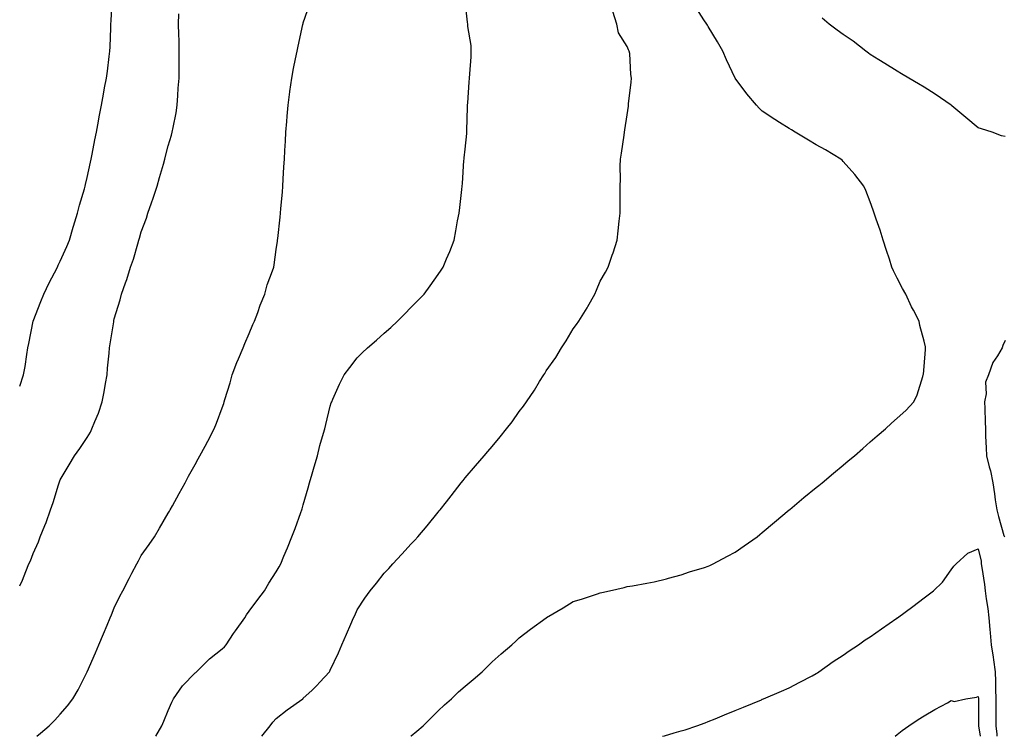
# Model space of a CAD drawing. Units: inches. Extents: x 968483 to 971123, y 7326938 to 7329578.
# Drawn here: x 968483 to 968848, y 7326938 to 7327204 of the extents above; entities that cross this region are included whole.
import ezdxf

# ---------------------------------------------------------------- set-up
doc = ezdxf.new("R2010")
doc.units = ezdxf.units.IN
doc.header["$MEASUREMENT"] = 0
doc.layers.add('Contour_96847326', color=7, linetype='Continuous', true_color=0x412288)

msp = doc.modelspace()

# ---------------------------------------------------------------- linework, layer by layer
at = {"layer": 'Contour_96847326'}
for points in [[(968483, 7327067.83, 3288), (968484.43, 7327071.92, 3288), (968484.97, 7327075, 3288), (968485.63, 7327079.5, 3288), (968486.03, 7327081.92, 3288), (968486.34, 7327083.62, 3288), (968488.05, 7327091.92, 3288), (968490.84, 7327099.13, 3288), (968491.92, 7327101.92, 3288), (968493.92, 7327106.06, 3288), (968495.89, 7327109.76, 3288), (968497.01, 7327111.92, 3288), (968497.3, 7327112.67, 3288), (968498.05, 7327114.06, 3288), (968500.44, 7327119.53, 3288), (968501.45, 7327121.92, 3288), (968502.79, 7327126.66, 3288), (968502.89, 7327127.08, 3288), (968504.42, 7327131.92, 3288), (968505.17, 7327134.8, 3288), (968507.02, 7327140.89, 3288), (968507.31, 7327141.92, 3288), (968507.43, 7327142.53, 3288), (968508.05, 7327145.08, 3288), (968509.23, 7327150.74, 3288), (968509.51, 7327151.92, 3288), (968509.86, 7327153.73, 3288), (968510.86, 7327159.11, 3288), (968511.4, 7327161.92, 3288), (968512.17, 7327166.04, 3288), (968512.44, 7327167.53, 3288), (968513.26, 7327171.92, 3288), (968514.02, 7327175.95, 3288), (968514.47, 7327178.33, 3288), (968515.13, 7327181.92, 3288), (968515.51, 7327184.46, 3288), (968516.14, 7327190, 3288), (968516.4, 7327191.92, 3288), (968516.49, 7327193.48, 3288), (968516.73, 7327200.61, 3288), (968516.81, 7327201.92, 3288), (968516.87, 7327203.11, 3288), (968517.22, 7327211.09, 3288)], [(968489.33, 7326938, 3286), (968490.76, 7326939.21, 3286), (968493.86, 7326941.92, 3286), (968496.02, 7326943.96, 3286), (968498.05, 7326946.17, 3286), (968500.7, 7326949.27, 3286), (968502.69, 7326951.92, 3286), (968504.7, 7326955.27, 3286), (968508.05, 7326961.92, 3286), (968511.02, 7326968.95, 3286), (968512.28, 7326971.92, 3286), (968513.99, 7326975.98, 3286), (968515.36, 7326979.23, 3286), (968516.5, 7326981.92, 3286), (968516.96, 7326983.01, 3286), (968518.05, 7326985.58, 3286), (968520.08, 7326989.89, 3286), (968521.17, 7326991.92, 3286), (968523.5, 7326996.47, 3286), (968524.55, 7326998.43, 3286), (968526.41, 7327001.92, 3286), (968526.97, 7327003.01, 3286), (968528.05, 7327004.99, 3286), (968530.93, 7327009.04, 3286), (968532.9, 7327011.92, 3286), (968534.84, 7327015.13, 3286), (968538.05, 7327020.69, 3286), (968538.5, 7327021.47, 3286), (968538.75, 7327021.92, 3286), (968539.59, 7327023.46, 3286), (968542.01, 7327027.96, 3286), (968544.23, 7327031.92, 3286), (968545.5, 7327034.46, 3286), (968548.05, 7327038.76, 3286), (968549.16, 7327040.8, 3286), (968549.78, 7327041.92, 3286), (968551.71, 7327045.58, 3286), (968552.63, 7327047.34, 3286), (968555.04, 7327051.92, 3286), (968555.92, 7327054.05, 3286), (968558.05, 7327059.71, 3286), (968558.59, 7327061.38, 3286), (968558.73, 7327061.92, 3286), (968559.02, 7327062.88, 3286), (968560.96, 7327069.01, 3286), (968561.73, 7327071.92, 3286), (968563.42, 7327076.55, 3286), (968564.06, 7327077.93, 3286), (968565.75, 7327081.92, 3286), (968566.38, 7327083.59, 3286), (968568.05, 7327087.34, 3286), (968569.34, 7327090.63, 3286), (968569.99, 7327091.92, 3286), (968571.17, 7327095.04, 3286), (968572.13, 7327097.84, 3286), (968573.83, 7327101.92, 3286), (968574.7, 7327105.27, 3286), (968576.68, 7327110.55, 3286), (968577.1, 7327111.92, 3286), (968577.24, 7327112.73, 3286), (968578.05, 7327118.38, 3286), (968578.48, 7327121.5, 3286), (968578.55, 7327121.92, 3286), (968578.6, 7327122.47, 3286), (968579.51, 7327130.46, 3286), (968579.62, 7327131.92, 3286), (968579.75, 7327133.61, 3286), (968580.29, 7327139.69, 3286), (968580.42, 7327141.92, 3286), (968580.56, 7327144.43, 3286), (968580.87, 7327149.09, 3286), (968581.03, 7327151.92, 3286), (968581.21, 7327155.08, 3286), (968581.42, 7327158.55, 3286), (968581.63, 7327161.92, 3286), (968581.93, 7327165.8, 3286), (968582.1, 7327167.87, 3286), (968582.41, 7327171.92, 3286), (968583.1, 7327176.88, 3286), (968583.11, 7327176.98, 3286), (968583.76, 7327181.92, 3286), (968584.48, 7327185.49, 3286), (968585.16, 7327189.03, 3286), (968585.75, 7327191.92, 3286), (968586.16, 7327193.81, 3286), (968587.88, 7327201.75, 3286), (968587.91, 7327201.92, 3286), (968587.94, 7327202.03, 3286), (968588.05, 7327202.44, 3286), (968590.51, 7327209.45, 3286)], [(968533.4, 7326938, 3285), (968535.71, 7326941.92, 3285), (968536.41, 7326943.56, 3285), (968538.05, 7326947.58, 3285), (968539.35, 7326950.62, 3285), (968539.97, 7326951.92, 3285), (968543.25, 7326956.72, 3285), (968548.05, 7326961.47, 3285), (968548.27, 7326961.7, 3285), (968548.49, 7326961.92, 3285), (968553.28, 7326966.69, 3285), (968558.05, 7326970.4, 3285), (968558.8, 7326971.17, 3285), (968559.43, 7326971.92, 3285), (968562.24, 7326976.11, 3285), (968562.88, 7326977.09, 3285), (968566.4, 7326981.92, 3285), (968566.99, 7326982.98, 3285), (968568.05, 7326984.4, 3285), (968571.25, 7326988.72, 3285), (968573.67, 7326991.92, 3285), (968575.24, 7326994.73, 3285), (968578.05, 7326998.99, 3285), (968579.11, 7327000.86, 3285), (968579.68, 7327001.92, 3285), (968580.85, 7327004.72, 3285), (968582.15, 7327007.82, 3285), (968583.82, 7327011.92, 3285), (968585, 7327014.97, 3285), (968587.1, 7327020.98, 3285), (968587.45, 7327021.92, 3285), (968587.61, 7327022.36, 3285), (968588.05, 7327023.74, 3285), (968589.86, 7327030.11, 3285), (968590.39, 7327031.92, 3285), (968591.35, 7327035.22, 3285), (968592.13, 7327037.84, 3285), (968593.28, 7327041.92, 3285), (968594.22, 7327045.74, 3285), (968595.22, 7327049.08, 3285), (968595.98, 7327051.92, 3285), (968596.34, 7327053.62, 3285), (968598.05, 7327060.4, 3285), (968598.43, 7327061.54, 3285), (968598.58, 7327061.92, 3285), (968599.04, 7327062.9, 3285), (968601.47, 7327068.5, 3285), (968603.22, 7327071.92, 3285), (968605.26, 7327074.71, 3285), (968608.05, 7327078.31, 3285), (968609.9, 7327080.07, 3285), (968611.84, 7327081.92, 3285), (968615.21, 7327084.76, 3285), (968618.05, 7327087.37, 3285), (968620.45, 7327089.52, 3285), (968622.94, 7327091.92, 3285), (968625.53, 7327094.44, 3285), (968628.05, 7327097.01, 3285), (968630.5, 7327099.47, 3285), (968632.81, 7327101.92, 3285), (968635.05, 7327104.92, 3285), (968638.05, 7327109.16, 3285), (968639.17, 7327110.8, 3285), (968639.88, 7327111.92, 3285), (968641.13, 7327115, 3285), (968642.28, 7327117.7, 3285), (968643.89, 7327121.92, 3285), (968644.58, 7327125.39, 3285), (968645.2, 7327129.07, 3285), (968645.75, 7327131.92, 3285), (968646.02, 7327133.96, 3285), (968646.76, 7327140.63, 3285), (968646.94, 7327141.92, 3285), (968647.06, 7327142.91, 3285), (968647.56, 7327151.43, 3285), (968647.62, 7327151.92, 3285), (968647.63, 7327152.34, 3285), (968648.05, 7327155.66, 3285), (968648.62, 7327161.35, 3285), (968648.64, 7327161.92, 3285), (968648.67, 7327162.54, 3285), (968648.83, 7327171.13, 3285), (968648.87, 7327171.92, 3285), (968648.94, 7327172.81, 3285), (968649.53, 7327180.43, 3285), (968649.65, 7327181.92, 3285), (968649.69, 7327183.56, 3285), (968650.18, 7327189.79, 3285), (968650.23, 7327191.92, 3285), (968650.21, 7327194.08, 3285), (968648.94, 7327201.03, 3285), (968648.93, 7327201.92, 3285), (968648.84, 7327202.71, 3285), (968648.05, 7327210.33, 3285)], [(968483, 7326993.72, 3287), (968484.06, 7326995.91, 3287), (968485.28, 7326999.14, 3287), (968486.44, 7327001.92, 3287), (968486.99, 7327002.98, 3287), (968488.05, 7327005.75, 3287), (968489.95, 7327010.02, 3287), (968490.63, 7327011.92, 3287), (968492.31, 7327016.18, 3287), (968492.76, 7327017.22, 3287), (968494.44, 7327021.92, 3287), (968495.34, 7327024.63, 3287), (968497.35, 7327031.22, 3287), (968497.57, 7327031.92, 3287), (968497.71, 7327032.26, 3287), (968498.05, 7327033.08, 3287), (968501.36, 7327038.61, 3287), (968503.3, 7327041.92, 3287), (968505.33, 7327044.64, 3287), (968508.05, 7327048.75, 3287), (968509.2, 7327050.77, 3287), (968509.7, 7327051.92, 3287), (968510.78, 7327054.65, 3287), (968512.15, 7327057.82, 3287), (968513.59, 7327061.92, 3287), (968514.3, 7327065.67, 3287), (968514.83, 7327068.7, 3287), (968515.42, 7327071.92, 3287), (968515.58, 7327074.39, 3287), (968516.12, 7327079.98, 3287), (968516.25, 7327081.92, 3287), (968516.46, 7327083.51, 3287), (968517.81, 7327091.67, 3287), (968517.84, 7327091.92, 3287), (968517.89, 7327092.08, 3287), (968518.05, 7327092.68, 3287), (968520.19, 7327099.78, 3287), (968520.76, 7327101.92, 3287), (968522.21, 7327106.08, 3287), (968522.68, 7327107.29, 3287), (968524.1, 7327111.92, 3287), (968525.13, 7327114.84, 3287), (968526.71, 7327120.58, 3287), (968527.13, 7327121.92, 3287), (968527.37, 7327122.6, 3287), (968528.05, 7327124.91, 3287), (968529.96, 7327130.01, 3287), (968530.5, 7327131.92, 3287), (968531.81, 7327135.68, 3287), (968532.5, 7327137.47, 3287), (968533.87, 7327141.92, 3287), (968534.81, 7327145.16, 3287), (968536.21, 7327150.09, 3287), (968536.75, 7327151.92, 3287), (968537.01, 7327152.96, 3287), (968538.05, 7327156.9, 3287), (968539.21, 7327160.76, 3287), (968539.51, 7327161.92, 3287), (968539.81, 7327163.68, 3287), (968540.91, 7327169.06, 3287), (968541.38, 7327171.92, 3287), (968541.62, 7327175.49, 3287), (968541.75, 7327178.21, 3287), (968542.02, 7327181.92, 3287), (968542.05, 7327185.93, 3287), (968542.05, 7327187.92, 3287), (968542.09, 7327191.92, 3287), (968542.06, 7327195.93, 3287), (968541.9, 7327198.07, 3287), (968541.87, 7327201.92, 3287), (968541.91, 7327205.78, 3287)], [(968572.69, 7326938, 3284), (968575.74, 7326941.92, 3284), (968576.75, 7326943.22, 3284), (968578.05, 7326944.55, 3284), (968582.11, 7326947.86, 3284), (968587.84, 7326951.92, 3284), (968587.96, 7326952.01, 3284), (968588.05, 7326952.08, 3284), (968591.15, 7326955.02, 3284), (968593.11, 7326956.87, 3284), (968594.19, 7326958.06, 3284), (968597.72, 7326961.92, 3284), (968597.85, 7326962.12, 3284), (968598.05, 7326962.5, 3284), (968601.06, 7326968.91, 3284), (968602.37, 7326971.92, 3284), (968604.1, 7326975.87, 3284), (968605.68, 7326979.55, 3284), (968606.7, 7326981.92, 3284), (968607.13, 7326982.83, 3284), (968608.05, 7326984.92, 3284), (968610.82, 7326989.14, 3284), (968612.86, 7326991.92, 3284), (968615.17, 7326994.8, 3284), (968618.05, 7326998.41, 3284), (968619.72, 7327000.25, 3284), (968621.24, 7327001.92, 3284), (968624.5, 7327005.47, 3284), (968628.05, 7327009.31, 3284), (968629.3, 7327010.67, 3284), (968630.43, 7327011.92, 3284), (968633.9, 7327016.07, 3284), (968638.05, 7327021.13, 3284), (968638.41, 7327021.55, 3284), (968638.72, 7327021.92, 3284), (968641.05, 7327024.92, 3284), (968642.8, 7327027.18, 3284), (968646.57, 7327031.92, 3284), (968647.22, 7327032.76, 3284), (968648.05, 7327033.75, 3284), (968651.78, 7327038.19, 3284), (968654.98, 7327041.92, 3284), (968656.41, 7327043.57, 3284), (968658.05, 7327045.46, 3284), (968660.99, 7327048.99, 3284), (968663.34, 7327051.92, 3284), (968665.37, 7327054.6, 3284), (968668.05, 7327058.32, 3284), (968669.62, 7327060.35, 3284), (968670.72, 7327061.92, 3284), (968673.66, 7327066.31, 3284), (968675.57, 7327069.44, 3284), (968677.12, 7327071.92, 3284), (968677.49, 7327072.48, 3284), (968678.05, 7327073.41, 3284), (968681.58, 7327078.39, 3284), (968683.71, 7327081.92, 3284), (968685.46, 7327084.51, 3284), (968688.05, 7327089.04, 3284), (968689.3, 7327090.67, 3284), (968690.05, 7327091.92, 3284), (968693.18, 7327096.8, 3284), (968693.44, 7327097.32, 3284), (968695.99, 7327101.92, 3284), (968696.64, 7327103.32, 3284), (968698.05, 7327106.73, 3284), (968700, 7327109.97, 3284), (968700.97, 7327111.92, 3284), (968702.48, 7327116.36, 3284), (968702.79, 7327117.18, 3284), (968704.3, 7327121.92, 3284), (968704.68, 7327125.29, 3284), (968705.1, 7327128.98, 3284), (968705.42, 7327131.92, 3284), (968705.4, 7327134.57, 3284), (968705.37, 7327139.24, 3284), (968705.36, 7327141.92, 3284), (968705.51, 7327144.46, 3284), (968705.39, 7327149.26, 3284), (968705.53, 7327151.92, 3284), (968705.86, 7327154.11, 3284), (968706.87, 7327160.74, 3284), (968707.06, 7327161.92, 3284), (968707.19, 7327162.78, 3284), (968708.05, 7327168.31, 3284), (968708.47, 7327171.51, 3284), (968708.5, 7327171.92, 3284), (968708.55, 7327172.41, 3284), (968709.49, 7327180.49, 3284), (968709.61, 7327181.92, 3284), (968709.37, 7327183.24, 3284), (968708.95, 7327191.03, 3284), (968708.81, 7327191.92, 3284), (968708.53, 7327192.4, 3284), (968708.05, 7327193.66, 3284), (968704.82, 7327198.69, 3284), (968704.19, 7327201.92, 3284), (968702.74, 7327206.6, 3284)], [(968627.87, 7326938, 3283), (968628.05, 7326938.16, 3283), (968630.11, 7326939.86, 3283), (968632.48, 7326941.92, 3283), (968635.25, 7326944.72, 3283), (968638.05, 7326947.44, 3283), (968640.36, 7326949.61, 3283), (968642.9, 7326951.92, 3283), (968645.54, 7326954.43, 3283), (968648.05, 7326956.58, 3283), (968650.93, 7326959.03, 3283), (968654.3, 7326961.92, 3283), (968656.16, 7326963.81, 3283), (968658.05, 7326965.56, 3283), (968661.35, 7326968.61, 3283), (968665.32, 7326971.92, 3283), (968666.71, 7326973.25, 3283), (968668.05, 7326974.45, 3283), (968672.25, 7326977.72, 3283), (968678, 7326981.92, 3283), (968678.05, 7326981.95, 3283), (968678.14, 7326982.01, 3283), (968684.29, 7326985.67, 3283), (968688.05, 7326987.95, 3283), (968691.1, 7326988.87, 3283), (968696.96, 7326990.83, 3283), (968698.05, 7326991.18, 3283), (968698.67, 7326991.3, 3283), (968701.44, 7326991.92, 3283), (968706.84, 7326993.14, 3283), (968708.05, 7326993.48, 3283), (968709.95, 7326993.82, 3283), (968715.27, 7326994.71, 3283), (968718.05, 7326995.22, 3283), (968722.53, 7326996.4, 3283), (968723.33, 7326996.64, 3283), (968728.05, 7326997.82, 3283), (968731.04, 7326998.93, 3283), (968736.7, 7327000.57, 3283), (968738.05, 7327001.02, 3283), (968738.65, 7327001.32, 3283), (968739.88, 7327001.92, 3283), (968745.17, 7327004.8, 3283), (968748.05, 7327006.21, 3283), (968751.39, 7327008.58, 3283), (968756.12, 7327011.92, 3283), (968757.17, 7327012.8, 3283), (968758.05, 7327013.48, 3283), (968762.57, 7327017.39, 3283), (968768.02, 7327021.92, 3283), (968768.04, 7327021.93, 3283), (968768.05, 7327021.94, 3283), (968768.2, 7327022.06, 3283), (968773.46, 7327026.51, 3283), (968778.05, 7327030.26, 3283), (968779, 7327030.97, 3283), (968780.29, 7327031.92, 3283), (968784.48, 7327035.49, 3283), (968788.05, 7327038.49, 3283), (968789.92, 7327040.05, 3283), (968792.17, 7327041.92, 3283), (968795.25, 7327044.72, 3283), (968798.05, 7327047.12, 3283), (968800.61, 7327049.36, 3283), (968803.7, 7327051.92, 3283), (968805.92, 7327054.04, 3283), (968808.05, 7327055.94, 3283), (968811.21, 7327058.75, 3283), (968814.13, 7327061.92, 3283), (968815.41, 7327064.56, 3283), (968817.47, 7327071.34, 3283), (968817.69, 7327071.92, 3283), (968817.74, 7327072.23, 3283), (968818.05, 7327075.12, 3283), (968818.57, 7327081.41, 3283), (968818.54, 7327081.92, 3283), (968818.48, 7327082.35, 3283), (968818.05, 7327084.39, 3283), (968816.45, 7327090.31, 3283), (968816.14, 7327091.92, 3283), (968814.05, 7327095.92, 3283), (968813.33, 7327097.21, 3283), (968811.17, 7327101.92, 3283), (968810.04, 7327103.91, 3283), (968808.05, 7327107.76, 3283), (968806.64, 7327110.51, 3283), (968806.08, 7327111.92, 3283), (968805.14, 7327114.83, 3283), (968804.11, 7327117.99, 3283), (968802.84, 7327121.92, 3283), (968801.66, 7327125.53, 3283), (968800.25, 7327129.72, 3283), (968799.51, 7327131.92, 3283), (968799.14, 7327133.01, 3283), (968798.05, 7327136.03, 3283), (968796.39, 7327140.26, 3283), (968795.66, 7327141.92, 3283), (968792.37, 7327146.23, 3283), (968788.05, 7327151.09, 3283), (968787.65, 7327151.52, 3283), (968787.21, 7327151.92, 3283), (968781.45, 7327155.32, 3283), (968778.05, 7327157.27, 3283), (968775.13, 7327159, 3283), (968770.21, 7327161.92, 3283), (968768.85, 7327162.72, 3283), (968768.05, 7327163.21, 3283), (968764.47, 7327165.5, 3283), (968762.74, 7327166.6, 3283), (968758.05, 7327169.7, 3283), (968756.93, 7327170.79, 3283), (968755.91, 7327171.92, 3283), (968752.3, 7327176.17, 3283), (968748.05, 7327181.92, 3283), (968744.81, 7327188.68, 3283), (968743.43, 7327191.92, 3283), (968741.51, 7327195.37, 3283), (968738.05, 7327201.05, 3283), (968737.71, 7327201.58, 3283), (968737.5, 7327201.92, 3283), (968736.46, 7327203.51, 3283), (968733.77, 7327207.64, 3283)], [(968848.05, 7327160.27, 3282), (968846.7, 7327160.57, 3282), (968843.22, 7327161.92, 3282), (968839.29, 7327163.17, 3282), (968838.05, 7327163.5, 3282), (968833.47, 7327167.34, 3282), (968828.26, 7327171.71, 3282), (968828.05, 7327171.89, 3282), (968828, 7327171.92, 3282), (968822.15, 7327176.02, 3282), (968818.05, 7327178.58, 3282), (968815.96, 7327179.84, 3282), (968812.35, 7327181.92, 3282), (968809.64, 7327183.51, 3282), (968808.05, 7327184.47, 3282), (968803.44, 7327187.31, 3282), (968801.28, 7327188.68, 3282), (968798.05, 7327190.73, 3282), (968797.35, 7327191.21, 3282), (968796.46, 7327191.92, 3282), (968791.72, 7327195.59, 3282), (968788.05, 7327198.14, 3282), (968785.79, 7327199.66, 3282), (968782.87, 7327201.92, 3282), (968780.23, 7327204.1, 3282)], [(968848.05, 7327084.71, 3283), (968847.15, 7327082.82, 3283), (968846.87, 7327081.92, 3283), (968845.19, 7327079.05, 3283), (968843.45, 7327076.52, 3283), (968841.79, 7327071.92, 3283), (968840.76, 7327069.21, 3283), (968841.01, 7327064.88, 3283), (968840.42, 7327061.92, 3283), (968840.47, 7327059.5, 3283), (968840.66, 7327054.53, 3283), (968840.71, 7327051.92, 3283), (968840.77, 7327049.19, 3283), (968841.04, 7327044.91, 3283), (968841.11, 7327041.92, 3283), (968842.08, 7327037.89, 3283), (968842.53, 7327036.4, 3283), (968843.45, 7327031.92, 3283), (968844.02, 7327027.89, 3283), (968844.36, 7327025.62, 3283), (968844.88, 7327021.92, 3283), (968845.56, 7327019.43, 3283), (968847.58, 7327012.38, 3283), (968847.72, 7327011.92, 3283)], [(968721.1, 7326938, 3282), (968721.79, 7326938.18, 3282), (968725.37, 7326939.24, 3282), (968728.05, 7326940, 3282), (968729.51, 7326940.46, 3282), (968733.84, 7326941.92, 3282), (968736.95, 7326943.02, 3282), (968738.05, 7326943.44, 3282), (968740.66, 7326944.53, 3282), (968744.04, 7326945.93, 3282), (968748.05, 7326947.58, 3282), (968751.12, 7326948.85, 3282), (968757.71, 7326951.58, 3282), (968758.05, 7326951.72, 3282), (968758.19, 7326951.78, 3282), (968758.51, 7326951.92, 3282), (968765.19, 7326954.79, 3282), (968768.05, 7326955.96, 3282), (968771.93, 7326958.04, 3282), (968776.58, 7326960.45, 3282), (968778.05, 7326961.22, 3282), (968778.45, 7326961.52, 3282), (968779.01, 7326961.92, 3282), (968784.26, 7326965.71, 3282), (968788.05, 7326968.11, 3282), (968790.29, 7326969.68, 3282), (968793.75, 7326971.92, 3282), (968796.21, 7326973.75, 3282), (968798.05, 7326974.93, 3282), (968802.18, 7326977.79, 3282), (968807.85, 7326981.73, 3282), (968808.05, 7326981.86, 3282), (968808.09, 7326981.89, 3282), (968808.14, 7326981.92, 3282), (968813.81, 7326986.16, 3282), (968818.05, 7326989.32, 3282), (968819.53, 7326990.44, 3282), (968821.53, 7326991.92, 3282), (968824.85, 7326995.12, 3282), (968828.05, 7326999.66, 3282), (968828.95, 7327001.02, 3282), (968829.83, 7327001.92, 3282), (968834.14, 7327005.82, 3282), (968838.05, 7327007.5, 3282), (968839.08, 7327002.94, 3282), (968839.19, 7327001.92, 3282), (968839.35, 7327000.62, 3282), (968840.34, 7326994.21, 3282), (968840.61, 7326991.92, 3282), (968841.03, 7326988.95, 3282), (968841.55, 7326985.42, 3282), (968842.03, 7326981.92, 3282), (968842.4, 7326977.58, 3282), (968842.52, 7326976.39, 3282), (968842.87, 7326971.92, 3282), (968843.53, 7326967.39, 3282), (968843.67, 7326966.3, 3282), (968844.29, 7326961.92, 3282), (968844.5, 7326958.36, 3282), (968844.44, 7326955.53, 3282), (968844.62, 7326951.92, 3282), (968844.6, 7326948.48, 3282), (968844.58, 7326945.39, 3282), (968844.56, 7326941.92, 3282), (968844.88, 7326938.75, 3282), (968844.9, 7326938, 3282)], [(968807.29, 7326938, 3281), (968808.05, 7326938.66, 3281), (968809.83, 7326940.14, 3281), (968812.33, 7326941.92, 3281), (968815.79, 7326944.18, 3281), (968818.05, 7326945.56, 3281), (968822.01, 7326947.96, 3281), (968826.6, 7326950.47, 3281), (968828.05, 7326951.29, 3281), (968829.09, 7326950.89, 3281), (968833.43, 7326951.92, 3281), (968837.45, 7326952.52, 3281), (968838.05, 7326952.74, 3281), (968838.14, 7326952.01, 3281), (968838.15, 7326951.92, 3281), (968838.15, 7326951.83, 3281), (968838.13, 7326942, 3281), (968838.13, 7326941.92, 3281), (968838.14, 7326941.83, 3281), (968838.72, 7326938, 3281)]]:
    msp.add_polyline3d(points, dxfattribs=at)

doc.saveas('drawing.dxf')
